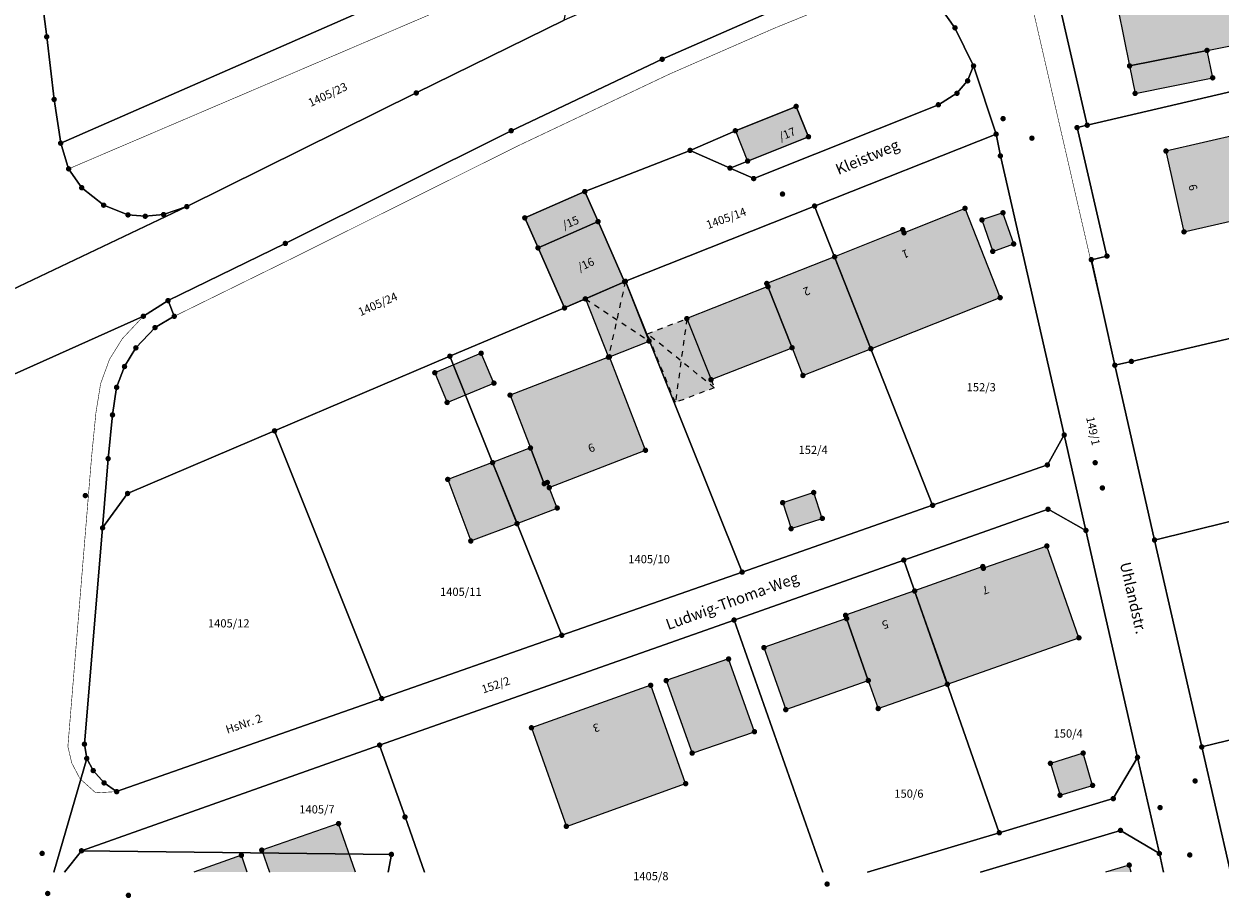
# Model space of a CAD drawing. Units: metres. Extents: x 4412045 to 4413861, y 5394585 to 5396438.
# Drawn here: x 4412525 to 4412634, y 5394803 to 5394884 of the extents above; entities that cross this region are included whole.
import ezdxf
from ezdxf.enums import TextEntityAlignment as Align

# ---------------------------------------------------------------- set-up
doc = ezdxf.new("R2010")
doc.units = ezdxf.units.M
doc.linetypes.add('Bestand Straße$0$13-112-09_DFK_klein$0$PASSAGEN-DURCHFAHRTEN', pattern=[1, 0.5, -0.5])
doc.linetypes.add('Bestand Straße$0$13-112-09_DFK_klein$0$UEBERDACHUNG', pattern=[1, 0.5, -0.5])
for name, color, linetype in [('0_Xref-Bestand Straße', 7, 'Continuous'), ('Bestand Straße$0$000 X-Ref DFK', 7, 'Continuous'), ('Bestand Straße$0$13-112-09_DFK_klein$0$Flurstuecke', 44, 'Continuous'), ('Bestand Straße$0$13-112-09_DFK_klein$0$Flurstuecksnummer', 44, 'Continuous'), ('Bestand Straße$0$13-112-09_DFK_klein$0$Gebaeude_fuer_Handel_und_Dienst', 6, 'Continuous'), ('Bestand Straße$0$13-112-09_DFK_klein$0$Passagen-Durchfahrten', 7, 'Continuous'), ('Bestand Straße$0$13-112-09_DFK_klein$0$Punktort', 44, 'Continuous'), ('Bestand Straße$0$13-112-09_DFK_klein$0$Text_4070_Hausnummer', 7, 'Continuous'), ('Bestand Straße$0$13-112-09_DFK_klein$0$Text_4107_Strassenname', 7, 'Continuous'), ('Bestand Straße$0$13-112-09_DFK_klein$0$Topograph_Abgrenzung', 7, 'Continuous'), ('Bestand Straße$0$13-112-09_DFK_klein$0$UEberdachung', 7, 'Continuous'), ('Bestand Straße$0$13-112-09_DFK_klein$0$Wohnhaeuser', 6, 'Continuous')]:
    doc.layers.add(name, color=color, linetype=linetype)
doc.layers.add('Bestand Straße$0$13-112-09_DFK_klein$0$DFK_SCHR_Gebäude', color=254, linetype='Continuous', true_color=0xf5e7d6)
doc.styles.add('Bestand Straße$0$13-112-09_DFK_klein$0$STANDARD', font='txt.shx')

# ---------------------------------------------------------------- blocks, each defined once
blk = doc.blocks.new('Bestand Straße$0$13-112-09_DFK_klein$0$CIRCLE')
h = blk.add_hatch(color=0)
edge = h.paths.add_edge_path(flags=0)
edge.add_arc((0, 0), 1, 0, 360)
blk = doc.blocks.new('Bestand Straße$0$13-112-09_DFK_klein')
at = {"layer": 'Bestand Straße$0$13-112-09_DFK_klein$0$DFK_SCHR_Gebäude'}
for points in [[(4412624.13, 5394890), (4412626.2, 5394879.7), (4412633.3, 5394881.12), (4412638.02, 5394882.07), (4412635.96, 5394892.39)], [(4412626.2, 5394879.7), (4412626.71, 5394877.18), (4412633.82, 5394878.61), (4412633.3, 5394881.12)], [(4412590.07, 5394873.76), (4412591.19, 5394870.98), (4412596.77, 5394873.21), (4412595.64, 5394875.99)], [(4412629.54, 5394871.9), (4412631.19, 5394864.5), (4412636.12, 5394865.63), (4412636.84, 5394862.47), (4412637.14, 5394862.55), (4412637.56, 5394860.58), (4412638.4, 5394860.04), (4412641.97, 5394860.84), (4412642.49, 5394861.71), (4412642.07, 5394863.7), (4412642.34, 5394863.76), (4412642.13, 5394864.63), (4412647.04, 5394865.79), (4412645.46, 5394872.64), (4412640.53, 5394871.48), (4412639.87, 5394874.27)], [(4412570.77, 5394865.78), (4412571.98, 5394863.03), (4412577.48, 5394865.44), (4412576.27, 5394868.19)], [(4412599.17, 5394862.21), (4412602.49, 5394853.79), (4412614.34, 5394858.47), (4412611.12, 5394866.65), (4412605.53, 5394864.41), (4412605.41, 5394864.7)], [(4412571.98, 5394863.03), (4412574.41, 5394857.53), (4412576.32, 5394858.36), (4412579.91, 5394859.93), (4412577.48, 5394865.44)], [(4412612.67, 5394865.59), (4412613.66, 5394862.71), (4412615.58, 5394863.39), (4412614.6, 5394866.25)], [(4412592.95, 5394859.77), (4412593.06, 5394859.48), (4412595.27, 5394853.88), (4412596.26, 5394851.34), (4412602.49, 5394853.79), (4412599.17, 5394862.21)], [(4412576.32, 5394858.36), (4412578.44, 5394853.02), (4412578.52, 5394853.05), (4412582.16, 5394854.5), (4412579.99, 5394859.97), (4412579.91, 5394859.93)], [(4412585.62, 5394856.55), (4412587.84, 5394850.96), (4412595.27, 5394853.88), (4412593.06, 5394859.48)], [(4412582.01, 5394855.16), (4412584.57, 5394848.86), (4412588.14, 5394850.22), (4412587.84, 5394850.96), (4412585.62, 5394856.55)], [(4412562.52, 5394851.59), (4412563.65, 5394848.87), (4412567.94, 5394850.64), (4412566.77, 5394853.38)], [(4412569.42, 5394849.54), (4412571.29, 5394844.7), (4412572.55, 5394841.43), (4412572.83, 5394841.54), (4412573.01, 5394841.07), (4412581.83, 5394844.49), (4412578.52, 5394853.05), (4412578.44, 5394853.02)], [(4412567.82, 5394843.36), (4412570.06, 5394837.77), (4412573.74, 5394839.2), (4412573.01, 5394841.07), (4412572.83, 5394841.54), (4412572.55, 5394841.43), (4412571.29, 5394844.7)], [(4412563.71, 5394841.82), (4412565.82, 5394836.18), (4412570.06, 5394837.77), (4412567.82, 5394843.36)], [(4412594.41, 5394839.69), (4412595.18, 5394837.31), (4412598.04, 5394838.25), (4412597.25, 5394840.62)], [(4412606.5, 5394831.6), (4412609.5, 5394823.06), (4412621.56, 5394827.31), (4412618.62, 5394835.72), (4412612.8, 5394833.68), (4412612.75, 5394833.84)], [(4412600.17, 5394829.37), (4412600.27, 5394829.07), (4412602.25, 5394823.4), (4412603.16, 5394820.83), (4412609.5, 5394823.06), (4412606.5, 5394831.6)], [(4412592.69, 5394826.41), (4412594.69, 5394820.73), (4412602.25, 5394823.4), (4412600.27, 5394829.07)], [(4412583.73, 5394823.39), (4412586.11, 5394816.75), (4412591.82, 5394818.71), (4412589.45, 5394825.37)], [(4412571.38, 5394819.07), (4412574.58, 5394810.04), (4412585.51, 5394813.95), (4412582.31, 5394822.96)], [(4412618.95, 5394815.81), (4412619.83, 5394812.89), (4412622.81, 5394813.79), (4412621.95, 5394816.75)], [(4412547.38, 5394805.85), (4412555.24, 5394805.85), (4412553.7, 5394810.29), (4412546.66, 5394807.86)], [(4412540.44, 5394805.85), (4412545.33, 5394805.85), (4412544.79, 5394807.39)], [(4412624, 5394805.85), (4412626.36, 5394805.85), (4412626.17, 5394806.49)]]:
    blk.add_hatch(color=256, dxfattribs=at).paths.add_polyline_path(points)
at = {"layer": 'Bestand Straße$0$13-112-09_DFK_klein$0$Flurstuecke'}
for points in [[(4412516.65, 5394855.83), (4412539.79, 5394866.81), (4412537.66, 5394866.08), (4412535.98, 5394865.93), (4412534.4, 5394866.05), (4412532.17, 5394866.94), (4412530.16, 5394868.54), (4412528.96, 5394870.27), (4412528.23, 5394872.62), (4412527.63, 5394876.63), (4412526.95, 5394882.37), (4412526.2, 5394888.26), (4412525.52, 5394892.86), (4412524.41, 5394898.73)], [(4412513.85, 5394846.95), (4412535.81, 5394856.77), (4412538.07, 5394858.2), (4412548.82, 5394863.44), (4412569.52, 5394873.76), (4412583.36, 5394880.31), (4412592.92, 5394884.51), (4412601.92, 5394888.13), (4412621.57, 5394895.05), (4412623.93, 5394895.96), (4412643.17, 5394901.58), (4412652.57, 5394904.08), (4412668.03, 5394908.05), (4412670.31, 5394908.59), (4412688.23, 5394913.05), (4412738.96, 5394926.23), (4412760.05, 5394931.67), (4412842.99, 5394953.18)], [(4412838.69, 5394959.28), (4412698.29, 5394922.95), (4412653.91, 5394912.03), (4412648.66, 5394910.33), (4412638.14, 5394907.38), (4412628.39, 5394904.58), (4412626.93, 5394904.38), (4412603.96, 5394896.82), (4412600.78, 5394895.26), (4412593.53, 5394892.27), (4412574.39, 5394883.9), (4412560.82, 5394877.22), (4412539.79, 5394866.81), (4412516.65, 5394855.83), (4412505.61, 5394850.99), (4412483.23, 5394841.66), (4412467.47, 5394835.04), (4412460.5, 5394832.21), (4412458.48, 5394831.5), (4412455.86, 5394830.84), (4412437.44, 5394823.15), (4412418.72, 5394815.02), (4412404.67, 5394808.88), (4412398.08, 5394805.85)], [(4412635.44, 5394805.85), (4412632.82, 5394817.31), (4412628.49, 5394836.27), (4412624.85, 5394852.28), (4412622.7, 5394861.95), (4412624.13, 5394862.28), (4412621.39, 5394874.05), (4412622.32, 5394874.27), (4412619.54, 5394886.36)], [(4412608.7, 5394885.31), (4412610.2, 5394883.19), (4412611.9, 5394879.7), (4412613.97, 5394873.45), (4412614.36, 5394871.46), (4412620.21, 5394845.89), (4412622.2, 5394837.15), (4412626.93, 5394816.36), (4412628.93, 5394807.55), (4412629.32, 5394805.85)], [(4412592.92, 5394884.51), (4412583.36, 5394880.31), (4412569.52, 5394873.76), (4412548.82, 5394863.44), (4412538.07, 5394858.2), (4412538.64, 5394856.76), (4412536.88, 5394855.73), (4412535.12, 5394853.87), (4412534.08, 5394852.16), (4412533.36, 5394850.25), (4412532.98, 5394847.73), (4412532.58, 5394843.72), (4412532.07, 5394837.38), (4412534.36, 5394840.53), (4412534.36, 5394840.53), (4412547.83, 5394846.27), (4412563.9, 5394853.11), (4412574.41, 5394857.53), (4412571.98, 5394863.03), (4412570.77, 5394865.78), (4412576.27, 5394868.19), (4412585.92, 5394871.96), (4412590.07, 5394873.76), (4412595.64, 5394875.99), (4412596.77, 5394873.21), (4412589.58, 5394870.34), (4412591.75, 5394869.38), (4412608.68, 5394876.14), (4412610.38, 5394877.19), (4412611.36, 5394878.33), (4412611.9, 5394879.7), (4412610.2, 5394883.19), (4412608.7, 5394885.31)], [(4412527.61, 5394805.85), (4412530.62, 5394816.26), (4412530.41, 5394817.57), (4412532.07, 5394837.38), (4412532.58, 5394843.72), (4412532.98, 5394847.73), (4412533.36, 5394850.25), (4412534.08, 5394852.16), (4412535.12, 5394853.87), (4412536.88, 5394855.73), (4412538.64, 5394856.76), (4412538.07, 5394858.2), (4412535.81, 5394856.77), (4412513.85, 5394846.95), (4412511.59, 5394845.93), (4412517.73, 5394833.47), (4412522.32, 5394829.69), (4412519.46, 5394805.85)], [(4412528.59, 5394805.85), (4412530.14, 5394807.8), (4412557.46, 5394817.48), (4412589.95, 5394828.94), (4412605.51, 5394834.43), (4412618.73, 5394839.09), (4412622.2, 5394837.15), (4412620.21, 5394845.89), (4412618.67, 5394843.15), (4412608.15, 5394839.45), (4412590.69, 5394833.33), (4412574.16, 5394827.54), (4412557.65, 5394821.75), (4412533.36, 5394813.22), (4412532.21, 5394814.02), (4412531.21, 5394815.15), (4412530.62, 5394816.26), (4412527.61, 5394805.85)], [(4412602.17, 5394805.85), (4412614.26, 5394809.45), (4412605.51, 5394834.43), (4412589.95, 5394828.94), (4412598.09, 5394805.85)], [(4412598.09, 5394805.85), (4412589.95, 5394828.94), (4412557.46, 5394817.48), (4412559.79, 5394810.9), (4412561.58, 5394805.85)], [(4412651.43, 5394805.85), (4412647.77, 5394820.97), (4412632.82, 5394817.31), (4412635.44, 5394805.85)], [(4412561.58, 5394805.85), (4412559.79, 5394810.9), (4412557.46, 5394817.48), (4412530.14, 5394807.8), (4412558.54, 5394807.47), (4412558.24, 5394805.85)], [(4412612.55, 5394805.85), (4412625.37, 5394809.67), (4412628.93, 5394807.55), (4412626.93, 5394816.36), (4412624.71, 5394812.58), (4412614.26, 5394809.45), (4412602.17, 5394805.85)], [(4412629.32, 5394805.85), (4412628.93, 5394807.55), (4412625.37, 5394809.67), (4412612.55, 5394805.85)], [(4412558.24, 5394805.85), (4412558.54, 5394807.47), (4412530.14, 5394807.8), (4412528.59, 5394805.85)]]:
    blk.add_lwpolyline(points, dxfattribs=at)
for points in [[(4412524.41, 5394898.73), (4412525.52, 5394892.86), (4412526.2, 5394888.26), (4412526.95, 5394882.37), (4412527.63, 5394876.63), (4412528.23, 5394872.62), (4412555.6, 5394884.6), (4412555.47, 5394885.19), (4412551.81, 5394902.73), (4412551.47, 5394904.36), (4412524.41, 5394898.73)], [(4412652.85, 5394902.75), (4412646.94, 5394901.29), (4412643.4, 5394900.34), (4412624.22, 5394894.66), (4412622.19, 5394893.77), (4412620.76, 5394892.72), (4412620.12, 5394891.81), (4412619.44, 5394890.24), (4412619.18, 5394888.49), (4412619.54, 5394886.36), (4412622.32, 5394874.27), (4412657.55, 5394882.5), (4412652.85, 5394902.75)], [(4412560.82, 5394877.22), (4412574.39, 5394883.9), (4412576.4, 5394892.97), (4412555.47, 5394885.19), (4412555.6, 5394884.6), (4412528.23, 5394872.62), (4412528.96, 5394870.27), (4412530.16, 5394868.54), (4412532.17, 5394866.94), (4412534.4, 5394866.05), (4412535.98, 5394865.93), (4412537.66, 5394866.08), (4412539.79, 5394866.81), (4412560.82, 5394877.22)], [(4412621.39, 5394874.05), (4412624.13, 5394862.28), (4412622.7, 5394861.95), (4412624.85, 5394852.28), (4412626.37, 5394852.63), (4412655.59, 5394859.46), (4412662.52, 5394861.09), (4412657.55, 5394882.5), (4412622.32, 5394874.27), (4412621.39, 5394874.05)], [(4412608.68, 5394876.14), (4412591.75, 5394869.38), (4412589.58, 5394870.34), (4412585.92, 5394871.96), (4412576.27, 5394868.19), (4412577.48, 5394865.44), (4412579.91, 5394859.93), (4412579.99, 5394859.97), (4412597.33, 5394866.86), (4412613.97, 5394873.45), (4412611.9, 5394879.7), (4412611.36, 5394878.33), (4412610.38, 5394877.19), (4412608.68, 5394876.14)], [(4412590.07, 5394873.76), (4412585.92, 5394871.96), (4412589.58, 5394870.34), (4412596.77, 5394873.21), (4412595.64, 5394875.99), (4412590.07, 5394873.76)], [(4412597.33, 5394866.86), (4412608.15, 5394839.45), (4412618.67, 5394843.15), (4412620.21, 5394845.89), (4412614.36, 5394871.46), (4412613.97, 5394873.45), (4412597.33, 5394866.86)], [(4412576.27, 5394868.19), (4412570.77, 5394865.78), (4412571.98, 5394863.03), (4412577.48, 5394865.44), (4412576.27, 5394868.19)], [(4412597.33, 5394866.86), (4412579.99, 5394859.97), (4412590.69, 5394833.33), (4412608.15, 5394839.45), (4412597.33, 5394866.86)], [(4412571.98, 5394863.03), (4412574.41, 5394857.53), (4412579.91, 5394859.93), (4412577.48, 5394865.44), (4412571.98, 5394863.03)], [(4412590.69, 5394833.33), (4412579.99, 5394859.97), (4412579.91, 5394859.93), (4412574.41, 5394857.53), (4412563.9, 5394853.11), (4412574.16, 5394827.54), (4412590.69, 5394833.33)], [(4412626.37, 5394852.63), (4412624.85, 5394852.28), (4412628.49, 5394836.27), (4412659.18, 5394843.85), (4412655.59, 5394859.46), (4412626.37, 5394852.63)], [(4412563.9, 5394853.11), (4412547.83, 5394846.27), (4412557.65, 5394821.75), (4412574.16, 5394827.54), (4412563.9, 5394853.11)], [(4412530.41, 5394817.57), (4412530.62, 5394816.26), (4412531.21, 5394815.15), (4412532.21, 5394814.02), (4412533.36, 5394813.22), (4412557.65, 5394821.75), (4412547.83, 5394846.27), (4412534.36, 5394840.53), (4412532.07, 5394837.38), (4412530.41, 5394817.57)], [(4412647.77, 5394820.97), (4412663.19, 5394824.74), (4412663.51, 5394824.82), (4412659.18, 5394843.85), (4412628.49, 5394836.27), (4412632.82, 5394817.31), (4412647.77, 5394820.97)], [(4412624.71, 5394812.58), (4412626.93, 5394816.36), (4412622.2, 5394837.15), (4412618.73, 5394839.09), (4412605.51, 5394834.43), (4412614.26, 5394809.45), (4412624.71, 5394812.58)]]:
    blk.add_lwpolyline(points, close=True, dxfattribs=at)
at = {"layer": 'Bestand Straße$0$13-112-09_DFK_klein$0$Gebaeude_fuer_Handel_und_Dienst'}
for points in [[(4412626.2, 5394879.7), (4412626.71, 5394877.18), (4412633.82, 5394878.61), (4412633.3, 5394881.12), (4412626.2, 5394879.7)], [(4412590.07, 5394873.76), (4412591.19, 5394870.98), (4412596.77, 5394873.21), (4412595.64, 5394875.99), (4412590.07, 5394873.76)], [(4412570.77, 5394865.78), (4412571.98, 5394863.03), (4412577.48, 5394865.44), (4412576.27, 5394868.19), (4412570.77, 5394865.78)], [(4412571.98, 5394863.03), (4412574.41, 5394857.53), (4412576.32, 5394858.36), (4412579.91, 5394859.93), (4412577.48, 5394865.44), (4412571.98, 5394863.03)], [(4412612.67, 5394865.59), (4412613.66, 5394862.71), (4412615.58, 5394863.39), (4412614.6, 5394866.25), (4412612.67, 5394865.59)], [(4412576.32, 5394858.36), (4412578.44, 5394853.02), (4412578.52, 5394853.05), (4412582.16, 5394854.5), (4412579.99, 5394859.97), (4412579.91, 5394859.93), (4412576.32, 5394858.36)], [(4412585.62, 5394856.55), (4412587.84, 5394850.96), (4412595.27, 5394853.88), (4412593.06, 5394859.48), (4412585.62, 5394856.55)], [(4412562.52, 5394851.59), (4412563.65, 5394848.87), (4412567.94, 5394850.64), (4412566.77, 5394853.38), (4412562.52, 5394851.59)], [(4412567.82, 5394843.36), (4412570.06, 5394837.77), (4412573.74, 5394839.2), (4412573.01, 5394841.07), (4412572.83, 5394841.54), (4412572.55, 5394841.43), (4412571.29, 5394844.7), (4412567.82, 5394843.36)], [(4412563.71, 5394841.82), (4412565.82, 5394836.18), (4412570.06, 5394837.77), (4412567.82, 5394843.36), (4412563.71, 5394841.82)], [(4412594.41, 5394839.69), (4412595.18, 5394837.31), (4412598.04, 5394838.25), (4412597.25, 5394840.62), (4412594.41, 5394839.69)], [(4412592.69, 5394826.41), (4412594.69, 5394820.73), (4412602.25, 5394823.4), (4412600.27, 5394829.07), (4412592.69, 5394826.41)], [(4412583.73, 5394823.39), (4412586.11, 5394816.75), (4412591.82, 5394818.71), (4412589.45, 5394825.37), (4412583.73, 5394823.39)], [(4412618.95, 5394815.81), (4412619.83, 5394812.89), (4412622.81, 5394813.79), (4412621.95, 5394816.75), (4412618.95, 5394815.81)]]:
    blk.add_lwpolyline(points, close=True, dxfattribs=at)
for points in [[(4412555.24, 5394805.85), (4412553.7, 5394810.29), (4412546.66, 5394807.86), (4412547.38, 5394805.85)], [(4412626.36, 5394805.85), (4412626.17, 5394806.49), (4412624, 5394805.85)]]:
    blk.add_lwpolyline(points, dxfattribs=at)
at = {"layer": 'Bestand Straße$0$13-112-09_DFK_klein$0$Passagen-Durchfahrten', "linetype": 'Bestand Straße$0$13-112-09_DFK_klein$0$PASSAGEN-DURCHFAHRTEN'}
for points in [[(4412579.99, 5394859.97), (4412578.44, 5394853.02)], [(4412576.32, 5394858.36), (4412582.16, 5394854.5)], [(4412585.62, 5394856.55), (4412584.57, 5394848.86)], [(4412588.14, 5394850.22), (4412582.01, 5394855.16)]]:
    blk.add_lwpolyline(points, dxfattribs=at)
at = {"layer": 'Bestand Straße$0$13-112-09_DFK_klein$0$Topograph_Abgrenzung', "const_width": 0.05}
for points in [[(4412528.96, 5394870.27), (4412579.63, 5394891.9)], [(4412593.66, 5394883.16), (4412602.64, 5394886.81)], [(4412617.12, 5394885.88), (4412624.85, 5394852.28)], [(4412584.05, 5394878.96), (4412593.66, 5394883.16)], [(4412570.13, 5394872.37), (4412584.05, 5394878.96)], [(4412549.45, 5394862.07), (4412570.13, 5394872.37)], [(4412538.64, 5394856.76), (4412549.45, 5394862.07)], [(4412535.81, 5394856.77), (4412533.88, 5394854.71)], [(4412533.88, 5394854.71), (4412532.71, 5394852.83)], [(4412532.71, 5394852.83), (4412531.89, 5394850.59)], [(4412531.89, 5394850.59), (4412531.46, 5394847.92)], [(4412531.46, 5394847.92), (4412531.06, 5394843.86)], [(4412531.06, 5394843.86), (4412528.89, 5394817.35)], [(4412528.89, 5394817.35), (4412529.25, 5394815.83)], [(4412529.25, 5394815.83), (4412530, 5394814.4)], [(4412530, 5394814.4), (4412531.44, 5394813.11)], [(4412531.44, 5394813.11), (4412533.36, 5394813.22)]]:
    blk.add_lwpolyline(points, dxfattribs=at)
at = {"layer": 'Bestand Straße$0$13-112-09_DFK_klein$0$UEberdachung', "linetype": 'Bestand Straße$0$13-112-09_DFK_klein$0$UEBERDACHUNG'}
for points in [[(4412582.01, 5394855.16), (4412585.62, 5394856.55)], [(4412584.57, 5394848.86), (4412582.01, 5394855.16)], [(4412588.14, 5394850.22), (4412584.57, 5394848.86)], [(4412587.84, 5394850.96), (4412588.14, 5394850.22)]]:
    blk.add_lwpolyline(points, dxfattribs=at)
at = {"layer": 'Bestand Straße$0$13-112-09_DFK_klein$0$Wohnhaeuser'}
for points in [[(4412624.13, 5394890), (4412626.2, 5394879.7), (4412633.3, 5394881.12), (4412638.02, 5394882.07), (4412635.96, 5394892.39), (4412624.13, 5394890)], [(4412629.54, 5394871.9), (4412631.19, 5394864.5), (4412636.12, 5394865.63), (4412636.84, 5394862.47), (4412637.14, 5394862.55), (4412637.56, 5394860.58), (4412638.4, 5394860.04), (4412641.97, 5394860.84), (4412642.49, 5394861.71), (4412642.07, 5394863.7), (4412642.34, 5394863.76), (4412642.13, 5394864.63), (4412647.04, 5394865.79), (4412645.46, 5394872.64), (4412640.53, 5394871.48), (4412639.87, 5394874.27), (4412629.54, 5394871.9)], [(4412599.17, 5394862.21), (4412602.49, 5394853.79), (4412614.34, 5394858.47), (4412611.12, 5394866.65), (4412605.53, 5394864.41), (4412605.41, 5394864.7), (4412599.17, 5394862.21)], [(4412592.95, 5394859.77), (4412593.06, 5394859.48), (4412595.27, 5394853.88), (4412596.26, 5394851.34), (4412602.49, 5394853.79), (4412599.17, 5394862.21), (4412592.95, 5394859.77)], [(4412569.42, 5394849.54), (4412571.29, 5394844.7), (4412572.55, 5394841.43), (4412572.83, 5394841.54), (4412573.01, 5394841.07), (4412581.83, 5394844.49), (4412578.52, 5394853.05), (4412578.44, 5394853.02), (4412569.42, 5394849.54)], [(4412606.5, 5394831.6), (4412609.5, 5394823.06), (4412621.56, 5394827.31), (4412618.62, 5394835.72), (4412612.8, 5394833.68), (4412612.75, 5394833.84), (4412606.5, 5394831.6)], [(4412600.17, 5394829.37), (4412600.27, 5394829.07), (4412602.25, 5394823.4), (4412603.16, 5394820.83), (4412609.5, 5394823.06), (4412606.5, 5394831.6), (4412600.17, 5394829.37)], [(4412571.38, 5394819.07), (4412574.58, 5394810.04), (4412585.51, 5394813.95), (4412582.31, 5394822.96), (4412571.38, 5394819.07)]]:
    blk.add_lwpolyline(points, close=True, dxfattribs=at)
blk.add_lwpolyline([(4412545.33, 5394805.85), (4412544.79, 5394807.39), (4412540.44, 5394805.85)], dxfattribs=at)
at = {"layer": 'Bestand Straße$0$13-112-09_DFK_klein$0$Punktort', "xscale": 0.25, "yscale": 0.25, "zscale": 0.5027541397817574}
for p in [(4412610.2, 5394883.19), (4412526.95, 5394882.37), (4412633.3, 5394881.12), (4412583.36, 5394880.31), (4412611.9, 5394879.7), (4412626.2, 5394879.7), (4412633.82, 5394878.61), (4412611.36, 5394878.33), (4412527.63, 5394876.63), (4412560.82, 5394877.22), (4412608.68, 5394876.14), (4412610.38, 5394877.19), (4412626.71, 5394877.18), (4412595.64, 5394875.99), (4412595.64, 5394875.99), (4412614.61, 5394874.87), (4412621.39, 5394874.05), (4412622.32, 5394874.27), (4412569.52, 5394873.76), (4412590.07, 5394873.76), (4412590.07, 5394873.76), (4412596.77, 5394873.21), (4412596.77, 5394873.21), (4412613.97, 5394873.45), (4412617.25, 5394873.08), (4412528.23, 5394872.62), (4412585.92, 5394871.96), (4412629.54, 5394871.9), (4412591.19, 5394870.98), (4412614.36, 5394871.46), (4412528.96, 5394870.27), (4412589.58, 5394870.34), (4412530.16, 5394868.54), (4412591.75, 5394869.38), (4412576.27, 5394868.19), (4412576.27, 5394868.19), (4412594.39, 5394867.96), (4412532.17, 5394866.94), (4412539.79, 5394866.81), (4412597.33, 5394866.86), (4412611.12, 5394866.65), (4412534.4, 5394866.05), (4412535.98, 5394865.93), (4412537.66, 5394866.08), (4412570.77, 5394865.78), (4412570.77, 5394865.78), (4412577.48, 5394865.44), (4412577.48, 5394865.44), (4412612.67, 5394865.59), (4412614.6, 5394866.25), (4412605.41, 5394864.7), (4412605.53, 5394864.41), (4412631.19, 5394864.5), (4412548.82, 5394863.44), (4412571.98, 5394863.03), (4412571.98, 5394863.03), (4412615.58, 5394863.39), (4412599.17, 5394862.21), (4412613.66, 5394862.71), (4412622.7, 5394861.95), (4412624.13, 5394862.28), (4412579.91, 5394859.93), (4412579.91, 5394859.93), (4412579.99, 5394859.97), (4412579.99, 5394859.97), (4412592.95, 5394859.77), (4412593.06, 5394859.48), (4412538.07, 5394858.2), (4412574.41, 5394857.53), (4412574.41, 5394857.53), (4412576.32, 5394858.36), (4412614.34, 5394858.47), (4412535.81, 5394856.77), (4412538.64, 5394856.76), (4412585.62, 5394856.55), (4412536.88, 5394855.73), (4412582.16, 5394854.5), (4412535.12, 5394853.87), (4412566.77, 5394853.38), (4412595.27, 5394853.88), (4412602.49, 5394853.79), (4412534.08, 5394852.16), (4412563.9, 5394853.11), (4412578.44, 5394853.02), (4412578.52, 5394853.05), (4412624.85, 5394852.28), (4412626.37, 5394852.63), (4412562.52, 5394851.59), (4412587.84, 5394850.96), (4412596.26, 5394851.34), (4412533.36, 5394850.25), (4412567.94, 5394850.64), (4412563.65, 5394848.87), (4412569.42, 5394849.54), (4412532.98, 5394847.73), (4412547.83, 5394846.27), (4412620.21, 5394845.89), (4412571.29, 5394844.7), (4412581.83, 5394844.49), (4412532.58, 5394843.72), (4412567.82, 5394843.36), (4412623.05, 5394843.35), (4412618.67, 5394843.15), (4412563.71, 5394841.82), (4412572.55, 5394841.43), (4412572.83, 5394841.54), (4412573.01, 5394841.07), (4412530.49, 5394840.34), (4412534.36, 5394840.53), (4412597.25, 5394840.62), (4412623.71, 5394841.04), (4412573.74, 5394839.2), (4412594.41, 5394839.69), (4412608.15, 5394839.45), (4412618.73, 5394839.09), (4412570.06, 5394837.77), (4412598.04, 5394838.25), (4412532.07, 5394837.38), (4412595.18, 5394837.31), (4412622.2, 5394837.15), (4412565.82, 5394836.18), (4412618.62, 5394835.72), (4412628.49, 5394836.27), (4412605.51, 5394834.43), (4412612.75, 5394833.84), (4412612.8, 5394833.68), (4412590.69, 5394833.33), (4412606.5, 5394831.6), (4412600.17, 5394829.37), (4412600.27, 5394829.07), (4412589.95, 5394828.94), (4412574.16, 5394827.54), (4412621.56, 5394827.31), (4412592.69, 5394826.41), (4412589.45, 5394825.37), (4412582.31, 5394822.96), (4412583.73, 5394823.39), (4412602.25, 5394823.4), (4412609.5, 5394823.06), (4412557.65, 5394821.75), (4412594.69, 5394820.73), (4412603.16, 5394820.83), (4412571.38, 5394819.07), (4412591.82, 5394818.71), (4412530.41, 5394817.57), (4412557.46, 5394817.48), (4412632.82, 5394817.31), (4412530.62, 5394816.26), (4412586.11, 5394816.75), (4412621.95, 5394816.75), (4412626.93, 5394816.36), (4412531.21, 5394815.15), (4412618.95, 5394815.81), (4412532.21, 5394814.02), (4412585.51, 5394813.95), (4412622.81, 5394813.79), (4412632.21, 5394814.2), (4412533.36, 5394813.22), (4412619.83, 5394812.89), (4412624.71, 5394812.58), (4412629, 5394811.76), (4412559.79, 5394810.9), (4412553.7, 5394810.29), (4412574.58, 5394810.04), (4412614.26, 5394809.45), (4412625.37, 5394809.67), (4412526.53, 5394807.56), (4412530.14, 5394807.8), (4412544.79, 5394807.39), (4412546.66, 5394807.86), (4412558.54, 5394807.47), (4412628.93, 5394807.55), (4412631.72, 5394807.42), (4412626.17, 5394806.49), (4412527.04, 5394803.89), (4412598.48, 5394804.75), (4412534.44, 5394803.72)]:
    blk.add_blockref('Bestand Straße$0$13-112-09_DFK_klein$0$CIRCLE', p, dxfattribs=at)
at = {"layer": 'Bestand Straße$0$13-112-09_DFK_klein$0$Flurstuecksnummer', "char_height": 0.75, "attachment_point": 1, "style": 'Bestand Straße$0$13-112-09_DFK_klein$0$STANDARD'}
for s, insert, rotation in [('1405/23', (4412550.82, 5394876.61), 25), ('/17', (4412593.97, 5394873.53), 22), ('1405/14', (4412587.31, 5394865.45), 20), ('/15', (4412574.11, 5394865.4), 23), ('/16', (4412575.51, 5394861.54), 25), ('1405/24', (4412555.4, 5394857.45), 24), ('149/1', (4412622.95, 5394847.64), 282), ('152/2', (4412566.72, 5394822.91), 19)]:
    blk.add_mtext(s, dxfattribs=dict(at, insert=insert, rotation=rotation))
for s, insert in [('152/3', (4412611.27, 5394850.64)), ('152/4', (4412595.86, 5394844.9)), ('1405/10', (4412580.26, 5394834.89)), ('1405/11', (4412563, 5394831.9)), ('1405/12', (4412541.73, 5394829.01)), ('150/4', (4412619.24, 5394818.92)), ('150/6', (4412604.64, 5394813.41)), ('1405/7', (4412550.1, 5394811.97)), ('1405/8', (4412580.7, 5394805.85))]:
    blk.add_mtext(s, dxfattribs=dict(at, insert=insert))
at = {"layer": 'Bestand Straße$0$13-112-09_DFK_klein$0$Text_4070_Hausnummer', "style": 'Bestand Straße$0$13-112-09_DFK_klein$0$STANDARD'}
for s, rotation, p in [('6', -77, (4412631.92, 5394868.55)), ('1', -160, (4412605.62, 5394862.57)), ('2', -159, (4412596.57, 5394859.15)), ('6', 21, (4412576.91, 5394844.62)), ('7', -161, (4412612.98, 5394831.79)), ('5', -161, (4412603.78, 5394828.62)), ('HsNr. 2', 19, (4412545.05, 5394819.34)), ('3', -160, (4412577.29, 5394819.16))]:
    blk.add_text(s, height=0.75, rotation=rotation, dxfattribs=at).set_placement(p, align=Align.MIDDLE)
at = {"layer": 'Bestand Straße$0$13-112-09_DFK_klein$0$Text_4107_Strassenname', "color": 18, "linetype": 'Continuous', "style": 'Bestand Straße$0$13-112-09_DFK_klein$0$STANDARD'}
for s, rotation, p in [('Kleistweg', 23, (4412602.22, 5394871.24)), ('Uhlandstr.', -77, (4412626.42, 5394830.93)), ('Ludwig-Thoma-Weg', 20, (4412589.82, 5394830.56))]:
    blk.add_text(s, height=1, rotation=rotation, dxfattribs=at).set_placement(p, align=Align.MIDDLE)
blk = doc.blocks.new('Bestand Straße')
at = {"layer": 'Bestand Straße$0$000 X-Ref DFK', "lineweight": 0, "ltscale": 0.25}
blk.add_blockref('Bestand Straße$0$13-112-09_DFK_klein', (0, 0), dxfattribs=at)

msp = doc.modelspace()

# ---------------------------------------------------------------- block references
at = {"layer": '0_Xref-Bestand Straße'}
msp.add_blockref('Bestand Straße', (0, 0), dxfattribs=at)

doc.saveas('drawing.dxf')
